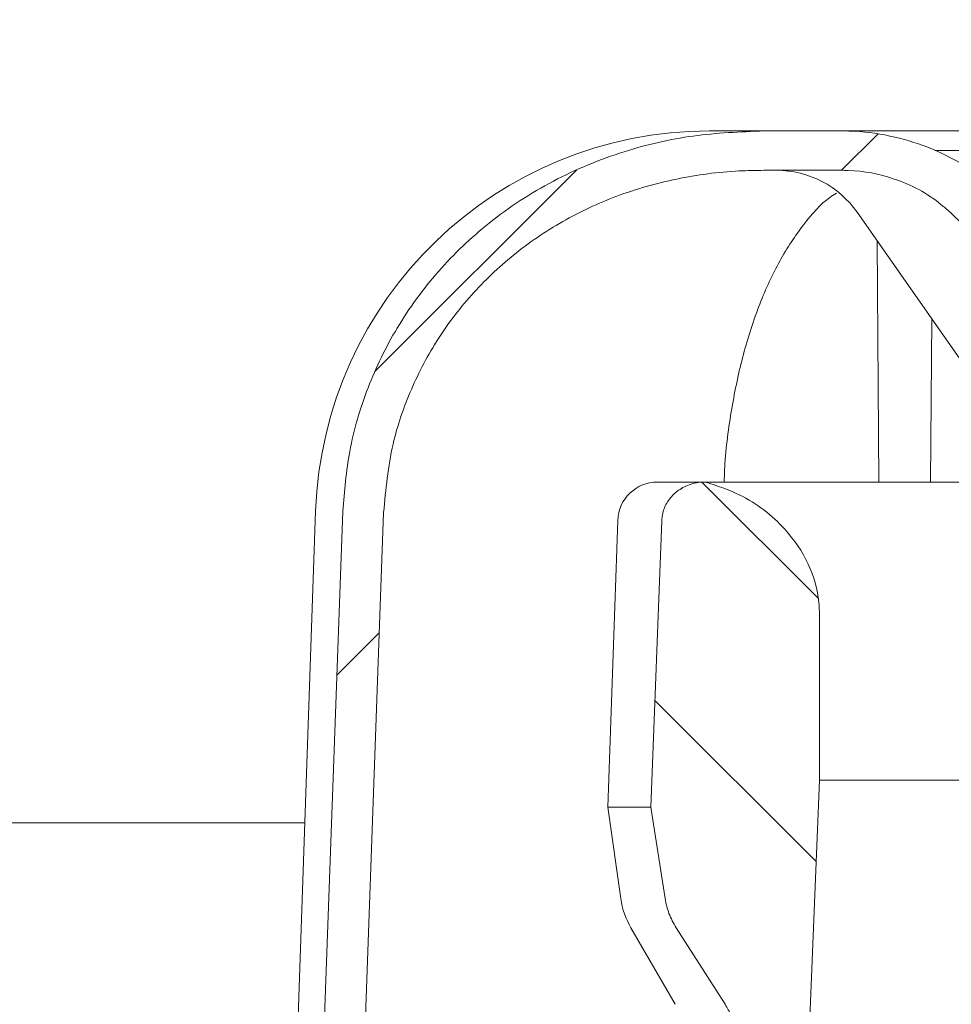
# Model space of a CAD drawing. Units: millimetres. Extents: x 204 to 704, y 144 to 510.
# Drawn here: x 387 to 435, y 265 to 315 of the extents above; entities that cross this region are included whole.
import ezdxf

# ---------------------------------------------------------------- set-up
doc = ezdxf.new("R2010")
doc.units = ezdxf.units.MM
doc.header["$LTSCALE"] = 3
doc.linetypes.add('SLD-Durchgehend', pattern=[0])
doc.layers.add('MAßLINIE_MAßZEICHNUNGEN', color=7, linetype='SLD-Durchgehend')
doc.styles.add('SLDTEXTSTYLE0', font='Opinion Pro')
doc.dimstyles.new('SLDDIMSTYLE0', dxfattribs={"dimtxt": 15.875, "dimasz": 10.5, "dimexe": 0, "dimexo": 0.0625, "dimgap": 3.96875, "dimtad": 0, "dimdec": 0, "dimrnd": 1e-09, "dimzin": 12, "dimdsep": 46, "dimtxsty": 'SLDTEXTSTYLE0', "dimsah": 1, "dimcen": 0.09, "dimadec": 0, "dimazin": 3, "dimtfac": 1, "dimtdec": 0, "dimtofl": 0, "dimtmove": 0, "dimatfit": 3, "dimfxl": 0, "dimfrac": 2, "dimtolj": 1, "dimtzin": 12, "dimarcsym": 0})

# ---------------------------------------------------------------- blocks, each defined once
blk = doc.blocks.new('_D_2')
at = {"layer": 'MAßLINIE_MAßZEICHNUNGEN', "color": 7}
for p, q in [((237.8288740383018, 394.8903515663531), (237.8288740383018, 330.6273882639036)), ((237.8288740383018, 182.7203515663531), (237.8288740383018, 251.516974474154)), ((414.2525291794349, 182.7203515663531), (234.8288740383018, 182.7203515663531))]:
    blk.add_line(p, q, dxfattribs=at)
for points in [[(237.8288740383018, 394.8903515663531), (233.3288740383018, 384.3903515663531), (242.3288740383018, 384.3903515663531)], [(237.8288740383018, 182.7203515663531), (242.3288740383018, 193.2203515663531), (233.3288740383018, 193.2203515663531)]]:
    blk.add_solid(points, dxfattribs=at)
at = {"layer": 'MAßLINIE_MAßZEICHNUNGEN', "color": 7, "char_height": 15.875, "attachment_point": 1, "rotation": 90.00000000000041, "style": 'SLDTEXTSTYLE0'}
for s, insert in [('min. 181', (216.6622063238975, 255.265238637886)), ('max. 221', (240.592299597418, 251.5169744741536))]:
    blk.add_mtext(s, dxfattribs=dict(at, insert=insert))

msp = doc.modelspace()

# ---------------------------------------------------------------- hatches: boundary and pattern name
at = {"linetype": 'SLD-Durchgehend', "lineweight": 18}
h = msp.add_hatch(dxfattribs=at)
h.set_pattern_fill('ANSI31', scale=3, style=0)
h.set_pattern_definition([(45, (0, 0), (-6.735192090801865, 6.735192090801865), [])])
edge = h.paths.add_edge_path(flags=0)
edge.add_arc((660.731407903161, 4284.955925646291), 4102.925349069611, 267.1077344214526, 267.6500000000008)
edge.add_line((492.4961288039975, 185.4811652770535), (559.4771564863652, 182.732380970481))
edge.add_line((559.4771564863652, 182.732380970481), (562.9771564863652, 183.5083122897312))
edge.add_line((562.9771564863652, 183.5083122897312), (563.0664180997019, 185.5527393540542))
edge.add_line((563.0664180997019, 185.5527393540542), (442.1979828131468, 191.8871856328387))
edge.add_arc((443.9774053254069, 225.8405898144943), 33.99999999999998, 253.6316429844333, 266.99999999999994, ccw=False)
edge.add_arc((444.2592169347999, 226.8000595726479), 35.00000000000003, 188.7258014107747, 253.6316429844333, ccw=False)
edge.add_line((409.6643184541296, 221.4903515663531), (410.7525291794349, 221.4903515663531))
edge.add_line((410.7525291794349, 221.4903515663531), (410.7525291794349, 224.9903515663532))
edge.add_line((410.7525291794349, 224.9903515663532), (409.2606601303072, 226.4822206154809))
edge.add_arc((444.2592169347999, 226.8000595726479), 35.00000000000003, 180.5070055207358, 180.520316603354, ccw=False)
edge.add_line((409.2605872337554, 226.4903515663532), (391.2504761241101, 226.4903515663532))
edge.add_arc((391.2504761241101, 236.4903515663532), 10, 180.5, 270, ccw=False)
edge.add_line((381.2508568934684, 236.4030862113694), (380.700302669435, 299.4903515663531))
edge.add_line((380.700302669435, 299.4903515663531), (377.052529179435, 299.4903515663531))
edge.add_arc((377.052529179435, 301.4903515663531), 2, 180, 270, ccw=False)
edge.add_line((375.0525291794349, 301.4903515663531), (375.0525291794349, 309.4903515663531))
edge.add_arc((376.0525291794349, 309.4903515663531), 1, 89.9999999999992, 180, ccw=False)
edge.add_line((376.0525291794349, 310.4903515663531), (378.2525291794349, 310.4903515663531))
edge.add_line((378.2525291794349, 310.4903515663531), (377.5133058442361, 313.2491706114556))
edge.add_arc((376.5473800179471, 312.9903515663531), 1, 15.00000000000159, 90)
edge.add_line((376.5473800179471, 313.9903515663531), (371.2922297178142, 313.9903515663531))
edge.add_arc((371.2922297178142, 313.4903515663531), 0.4999999999999993, 90, 144.9999999999973)
edge.add_line((370.8826536956697, 313.7771397845286), (370.2279531572905, 312.8421305156293))
edge.add_arc((370.6375291794349, 312.5553422974538), 0.4999999999999843, 144.9999999999989, 180)
edge.add_line((370.137529179435, 312.5553422974538), (370.137529179435, 312.5403515663531))
edge.add_arc((370.237529179435, 312.5403515663531), 0.09999999999999593, 180, 270.0000000000008)
edge.add_line((370.237529179435, 312.4403515663531), (371.352529179435, 312.4403515663531))
edge.add_arc((371.352529179435, 311.4403515663531), 1.000000000000001, -7.958078640513122e-13, 89.9999999999992, ccw=False)
edge.add_line((372.352529179435, 311.4403515663531), (372.352529179435, 309.0403515663531))
edge.add_arc((371.352529179435, 309.0403515663531), 1.000000000000001, 270, 360, ccw=False)
edge.add_line((371.352529179435, 308.0403515663531), (370.237529179435, 308.0403515663531))
edge.add_arc((370.237529179435, 307.9403515663531), 0.09999999999999593, 90, 180)
edge.add_line((370.137529179435, 307.9403515663531), (370.1375291794349, 306.9128505483449))
edge.add_arc((368.137529179435, 306.9128505483449), 1.999999999999986, 329.99999999999807, 360, ccw=False)
edge.add_line((369.8695799870038, 305.9128505483449), (369.3865037756505, 305.0761380063532))
edge.add_arc((370.252529179435, 304.5761380063532), 0.9999999999999987, 150.0000000000011, 180)
edge.add_line((369.252529179435, 304.5761380063532), (369.252529179435, 303.4903515663531))
edge.add_line((369.252529179435, 303.4903515663531), (370.4596359594349, 303.4903515663531))
edge.add_arc((370.4596359594349, 302.2403515663531), 1.250000000000001, -7.958078640513122e-13, 89.9999999999992, ccw=False)
edge.add_line((371.709635959435, 302.2403515663531), (371.709635959435, 300.2403515663531))
edge.add_arc((370.4596359594349, 300.2403515663531), 1.250000000000001, 270, 360, ccw=False)
edge.add_line((370.4596359594349, 298.9903515663531), (367.252529179435, 298.9903515663531))
edge.add_arc((367.252529179435, 297.9903515663531), 1.000000000000001, 90, 180)
edge.add_line((366.252529179435, 297.9903515663531), (366.252529179435, 295.4903515663531))
edge.add_line((366.252529179435, 295.4903515663531), (373.7611241952701, 295.4903515663531))
edge.add_arc((373.7611241952701, 292.4903515663531), 2.999999999999999, 34.05730982906948, 89.9999999999992, ccw=False)
edge.add_line((376.2465576797667, 294.1704171602684), (376.2786731268826, 290.4903515663533))
edge.add_line((376.2786731268826, 290.4903515663533), (376.7786921660088, 290.4903515663533))
edge.add_line((376.7786921660088, 290.4903515663533), (376.8223265049626, 285.4903515663531))
edge.add_line((376.8223265049626, 285.4903515663531), (376.3223074657698, 285.4903515663532))
edge.add_line((376.3223074657698, 285.4903515663532), (376.3397612013513, 283.4903515663531))
edge.add_line((376.3397612013513, 283.4903515663531), (376.8397802405441, 283.4903515663531))
edge.add_line((376.8397802405441, 283.4903515663531), (376.9445026540333, 271.4903515663531))
edge.add_line((376.9445026540333, 271.4903515663531), (376.4444836148404, 271.4903515663531))
edge.add_line((376.4444836148404, 271.4903515663531), (376.4619373504219, 269.4903515663532))
edge.add_line((376.4619373504219, 269.4903515663532), (376.9619563896147, 269.4903515663532))
edge.add_line((376.9619563896147, 269.4903515663532), (376.9710295616829, 268.4506690266707))
edge.add_line((376.9710295616829, 268.4506690266707), (377.452529179435, 268.4506690266707))
edge.add_line((377.452529179435, 268.4506690266707), (377.452529179435, 267.6140849652317))
edge.add_line((377.452529179435, 267.6140849652317), (376.9525291794349, 267.614084965233))
edge.add_line((376.9525291794349, 267.614084965233), (376.9525291794349, 267.5312076728432))
edge.add_line((376.9525291794349, 267.5312076728432), (377.452529179435, 267.5312076728432))
edge.add_line((377.452529179435, 267.5312076728432), (377.452529179435, 263.7071935689337))
edge.add_line((377.452529179435, 263.7071935689337), (376.9525291794349, 263.7071935689339))
edge.add_line((376.9525291794349, 263.7071935689339), (376.9525291794349, 263.2026183728811))
edge.add_line((376.9525291794349, 263.2026183728811), (377.452529179435, 263.202618372881))
edge.add_line((377.452529179435, 263.202618372881), (377.452529179435, 262.1047003458683))
edge.add_line((377.452529179435, 262.1047003458683), (376.9525291794349, 262.1047003458684))
edge.add_line((376.9525291794349, 262.1047003458684), (376.9525291794349, 261.9280326740905))
edge.add_line((376.9525291794349, 261.9280326740905), (377.452529179435, 261.9280326740905))
edge.add_line((377.452529179435, 261.9280326740905), (377.452529179435, 258.5300341060357))
edge.add_line((377.452529179435, 258.5300341060357), (377.0576056310356, 258.5300341060357))
edge.add_line((377.0576056310356, 258.5300341060357), (377.0666788031039, 257.4903515663532))
edge.add_line((377.0666788031039, 257.4903515663532), (376.566659763911, 257.4903515663532))
edge.add_line((376.566659763911, 257.4903515663532), (376.5841134994924, 255.4903515663531))
edge.add_line((376.5841134994924, 255.4903515663531), (377.0841325386854, 255.4903515663531))
edge.add_line((377.0841325386854, 255.4903515663531), (377.1888549521745, 243.4903515663531))
edge.add_line((377.1888549521745, 243.4903515663531), (376.6888359129816, 243.4903515663531))
edge.add_line((376.6888359129816, 243.4903515663531), (376.7062896485631, 241.4903515663532))
edge.add_line((376.7062896485631, 241.4903515663532), (377.2063086877559, 241.4903515663532))
edge.add_line((377.2063086877559, 241.4903515663532), (377.2576090360697, 235.6119139019191))
edge.add_line((377.2576090360697, 235.6119139019191), (376.8575938047154, 235.6119139019189))
edge.add_line((376.8575938047154, 235.6119139019189), (376.8610053800363, 235.2209860910887))
edge.add_line((376.8610053800363, 235.2209860910887), (377.2610206113906, 235.2209860910873))
edge.add_line((377.2610206113906, 235.2209860910873), (377.3110311012451, 229.4903515663532))
edge.add_line((377.3110311012451, 229.4903515663532), (376.8110120620522, 229.4903515663532))
edge.add_line((376.8110120620522, 229.4903515663532), (376.8547983836625, 224.4729360788844))
edge.add_line((376.8547983836625, 224.4729360788844), (376.3591240678837, 223.9772617631056))
edge.add_line((376.3591240678837, 223.9772617631056), (377.2405765714393, 222.9908620628968))
edge.add_arc((378.35906695248, 223.9903515663532), 1.5, 221.7841588678872, 270.0000000000008)
edge.add_line((378.35906695248, 222.4903515663532), (379.409447063741, 222.4903515663532))
edge.add_arc((379.409447063741, 224.4903515663531), 2, 270.0000000000008, 349.9727703440684)
edge.add_arc((382.6098036907392, 223.9244739647216), 1.25, 55.4864256203748, 169.9727703440631, ccw=False)
edge.add_arc((391.2504761241101, 236.4903515663532), 13.99999999999999, 235.4864256203728, 270.0000000000008)
edge.add_line((391.2504761241101, 222.4903515663532), (402.9002013654863, 222.4903515663532))
edge.add_arc((402.9002013654863, 219.4903515663532), 3, 10.022835688000328, 89.9999999999992, ccw=False)
edge.add_arc((444.2592169347999, 226.8000595726479), 39.00000000000026, 190.0228356880018, 222.7814089035152)
edge.add_arc((413.4333048318582, 198.2735255556712), 3, 2.9999999999988063, 42.78140890351318, ccw=False)
edge.add_line((416.4291934361219, 198.4305334244), (417.2525291794349, 182.7203515663531))
edge.add_line((417.2525291794349, 182.7203515663531), (420.2525291794349, 182.7203515663531))
edge.add_line((420.2525291794349, 182.7203515663531), (420.65299997391, 190.3617895351759))
edge.add_arc((423.6488885781737, 190.2047816664471), 3, 60.6119455872373, 176.999999999999, ccw=False)
edge.add_arc((444.2592169347999, 226.8000595726479), 39.00000000000026, 240.6119455872382, 253.1797114041798)
edge.add_arc((432.105644664979, 186.5969417696434), 3, 44.39591033244852, 73.1797114041778, ccw=False)
edge.add_arc((444.2525291794349, 198.4903515663531), 14, 224.3959103324504, 240.0922447419553)
edge.add_arc((438.0199657567837, 187.6549857126946), 1.5, 240.0922447419539, 302.8173033296494)
edge.add_arc((444.2525291794349, 177.9903515663531), 9.999999999999995, 57.18269667035082, 122.8173033296475, ccw=False)
edge.add_arc((450.4850926020862, 187.6549857126946), 1.5, 237.1826966703522, 299.9077552580458)
edge.add_arc((444.2525291794349, 198.4903515663531), 14, 299.9077552580461, 303.1719076841061)
edge.add_arc((453.5541282975163, 184.2607959216217), 3, 87.10773442146677, 123.17190768408469, ccw=False)
h = msp.add_hatch(dxfattribs=at)
h.set_pattern_fill('ANSI34', scale=3, angle=2.8e-322, style=0)
h.set_pattern_definition([(45, (0, 0), (-40.41115254481119, 40.41115254481119), []), (45, (13.47039, 6.4e-323), (-40.41115254481119, 40.41115254481119), []), (45, (26.94078, 1.33e-322), (-40.41115254481119, 40.41115254481119), []), (45, (40.4112, 2e-322), (-40.41115254481119, 40.41115254481119), [])])
edge = h.paths.add_edge_path(flags=0)
edge.add_spline(control_points=[(463.4019149450725, 307.8112897971585), (463.9219415564447, 307.8112897971585), (464.4422838996151, 307.7940534475151), (464.9611088680889, 307.7587217531969), (467.1522180057604, 307.6095084289084), (469.3515873773483, 307.1240258092135), (471.3846624048622, 306.2934658764985), (473.4241803927723, 305.4602738398617), (475.3503181379029, 304.2549519459763), (476.9738957810928, 302.7657111227856), (478.5227543635256, 301.3450070129554), (479.841246846382, 299.6241803024362), (480.7993593656023, 297.7535163891217), (481.710608754289, 295.9743502544036), (482.3223444990285, 294.0089501723674), (482.5775239344761, 292.026353128328), (482.6452771931991, 291.4999493833209), (482.6889123416719, 290.9698786832486), (482.708132807133, 290.4394807378034)], knot_values=[0.01935722557625929, 0.01935722557625929, 0.01935722557625929, 0.01935722557625929, 0.02088440526550405, 0.02088440526550405, 0.02088440526550405, 0.02736059954902181, 0.02736059954902181, 0.02736059954902181, 0.03387024864715209, 0.03387024864715209, 0.03387024864715209, 0.04007737552574129, 0.04007737552574129, 0.04007737552574129, 0.04597433853031239, 0.04597433853031239, 0.04597433853031239, 0.04752717101187861, 0.04752717101187861, 0.04752717101187861, 0.04752717101187861], weights=[1, 1, 1, 1, 1, 1, 1, 1, 1, 1, 1, 1, 1, 1, 1, 1, 1, 1, 1], degree=3, periodic=0)
edge.add_spline(control_points=[(482.708132807133, 290.4394807378034), (483.2896959861335, 274.3909664126928), (483.8703206741307, 258.3424180577997), (484.4501237991022, 242.2938400488071)], knot_values=[0.0961678493645946, 0.0961678493645946, 0.0961678493645946, 0.0961678493645946, 0.144344994363528, 0.144344994363528, 0.144344994363528, 0.144344994363528], weights=[1, 1, 1, 1], degree=3, periodic=0)
edge.add_spline(control_points=[(484.4501237991022, 242.2938400488071), (484.4517134847895, 242.2498385702668), (484.459448458414, 242.20566010552), (484.4728513597674, 242.1637194396976), (484.4902666004755, 242.1092232696892), (484.5178158611948, 242.0571069410196), (484.5528200366057, 242.0118539758316), (484.5888966672278, 241.9652145538064), (484.63394474784, 241.9244612207248), (484.6837692885554, 241.8929291084203), (484.7342583925528, 241.8609764185503), (484.7911100187522, 241.8375325693854), (484.8493939639131, 241.8243756035928), (484.8878304488214, 241.8156989857741), (484.9274747255291, 241.8112897971585), (484.9668783683667, 241.8112897971584)], knot_values=[0.00184802225912865, 0.00184802225912865, 0.00184802225912865, 0.00184802225912865, 0.001981398214253251, 0.001981398214253251, 0.001981398214253251, 0.002154917159890316, 0.002154917159890316, 0.002154917159890316, 0.002333796231560237, 0.002333796231560237, 0.002333796231560237, 0.002515020641843542, 0.002515020641843542, 0.002515020641843542, 0.002634281359272356, 0.002634281359272356, 0.002634281359272356, 0.002634281359272356], weights=[1, 1, 1, 1, 1, 1, 1, 1, 1, 1, 1, 1, 1, 1, 1, 1], degree=3, periodic=0)
edge.add_line((484.9668783683667, 241.8112897971584), (486.0003992793667, 241.8112897971584))
edge.add_spline(control_points=[(486.0003992793667, 241.8112897971584), (486.052689446088, 241.8112897971584), (486.1055459025731, 241.8191495791726), (486.1555537316135, 241.8344295847495), (486.2101751610055, 241.851119286377), (486.2627561142789, 241.8771338312743), (486.3090271542861, 241.9106157300541), (486.3553395508667, 241.9441275546062), (486.3965761509099, 241.9860627996348), (486.4290624029654, 242.0331002728792), (486.4468989090362, 242.0589260953116), (486.462357655007, 242.0865677569181), (486.4749848062214, 242.1153022154189), (486.4968497066123, 242.1650581787583), (486.5105254441879, 242.219236086138), (486.514770117742, 242.2734183018859), (486.5162106607673, 242.2918064799165), (486.5166011371579, 242.3103069773375), (486.5159372952569, 242.3287395455097)], knot_values=[0.002704276337968446, 0.002704276337968446, 0.002704276337968446, 0.002704276337968446, 0.002862711921581343, 0.002862711921581343, 0.002862711921581343, 0.003035743702929289, 0.003035743702929289, 0.003035743702929289, 0.003209032162949251, 0.003209032162949251, 0.003209032162949251, 0.003303191742802282, 0.003303191742802282, 0.003303191742802282, 0.003467799425517081, 0.003467799425517081, 0.003467799425517081, 0.003523328555566278, 0.003523328555566278, 0.003523328555566278, 0.003523328555566278], weights=[1, 1, 1, 1, 1, 1, 1, 1, 1, 1, 1, 1, 1, 1, 1, 1, 1, 1, 1], degree=3, periodic=0)
edge.add_spline(control_points=[(486.5159372952569, 242.3287395455096), (486.5100855169648, 242.491222965342), (486.5042336660618, 242.6537063825594), (486.4983817424573, 242.8161897971584)], knot_values=[0.08340499142782042, 0.08340499142782042, 0.08340499142782042, 0.08340499142782042, 0.08389275770814579, 0.08389275770814579, 0.08389275770814579, 0.08389275770814579], weights=[1, 1, 1, 1], degree=3, periodic=0)
edge.add_spline(control_points=[(486.4983817424573, 242.8161897971584), (485.9258170934258, 258.7139125873528), (485.3525577383576, 274.6116103767711), (484.7785113219675, 290.5092797312084)], knot_values=[0.09918702915566324, 0.09918702915566324, 0.09918702915566324, 0.09918702915566324, 0.1469111195568146, 0.1469111195568146, 0.1469111195568146, 0.1469111195568146], weights=[1, 1, 1, 1], degree=3, periodic=0)
edge.add_spline(control_points=[(484.7785113219675, 290.5092797312084), (484.728901455137, 291.8831777942769), (484.530824222541, 293.2594229448985), (484.1914081572164, 294.5916593207681), (483.656607185736, 296.6907977554062), (482.7530648219809, 298.725785360738), (481.5592104357216, 300.533299109311), (480.3550750768109, 302.3563784072759), (478.8239874360208, 303.9967237257297), (477.0952932147247, 305.3328286536844), (475.3256753611694, 306.7005633898827), (473.3041604674616, 307.7849477846386), (471.1935728930638, 308.5249922069693), (468.980101473185, 309.3011112356892), (466.6169065665054, 309.7174873436313), (464.2726481450866, 309.7966638993059), (463.9825282290757, 309.8064626038653), (463.6922002879288, 309.8112897971585), (463.4019149450725, 309.8112897971585)], knot_values=[0.1544881398872796, 0.1544881398872796, 0.1544881398872796, 0.1544881398872796, 0.1584502726062147, 0.1584502726062147, 0.1584502726062147, 0.1647037134113071, 0.1647037134113071, 0.1647037134113071, 0.1710097091603826, 0.1710097091603826, 0.1710097091603826, 0.1774634597241661, 0.1774634597241661, 0.1774634597241661, 0.1842285333866966, 0.1842285333866966, 0.1842285333866966, 0.1850589396103831, 0.1850589396103831, 0.1850589396103831, 0.1850589396103831], weights=[1, 1, 1, 1, 1, 1, 1, 1, 1, 1, 1, 1, 1, 1, 1, 1, 1, 1, 1], degree=3, periodic=0)
edge.add_line((463.4019149450725, 309.8112897971585), (459.3837100821877, 309.8112897971585))
edge.add_spline(control_points=[(459.3837100821877, 309.8112897971585), (458.6149127857984, 309.8112897971585), (457.8427593122616, 309.7260056017272), (457.0899927422174, 309.5698269413433), (455.6067726562631, 309.2620989745377), (454.1658849919943, 308.6738618539056), (452.8631073504312, 307.9009396446402), (452.3175526610252, 307.5772686494081), (451.7910109698919, 307.2186276906864), (451.2925219381728, 306.8263248516154)], knot_values=[0.001249573006658614, 0.001249573006658614, 0.001249573006658614, 0.001249573006658614, 0.00355199069642284, 0.00355199069642284, 0.00355199069642284, 0.008106306378165149, 0.008106306378165149, 0.008106306378165149, 0.0100020264698969, 0.0100020264698969, 0.0100020264698969, 0.0100020264698969], weights=[1, 1, 1, 1, 1, 1, 1, 1, 1, 1], degree=3, periodic=0)
edge.add_spline(control_points=[(451.2925219381728, 306.8263248516154), (450.9748343009819, 306.5763097979683), (450.6513200829211, 306.3334296829016), (450.3211442671965, 306.1001553967386), (449.1959599769324, 305.3051954099292), (447.9710862034094, 304.6014958223089), (446.6567504583015, 304.1885519801017), (445.8108678233955, 303.9227888167588), (444.9101561605221, 303.7825493822887), (444.0239218733338, 303.8096838481509), (443.1366319303118, 303.8368506357791), (442.2467122272956, 304.0305929244625), (441.4134949806567, 304.3368126123365), (440.0578863378237, 304.8350188810642), (438.8068091575532, 305.6199938302789), (437.6523785170237, 306.4878499098966), (437.5045032901417, 306.5990167571448), (437.3579159214512, 306.7119135260704), (437.2125364206969, 306.8263248516154)], knot_values=[0.03842866685497795, 0.03842866685497795, 0.03842866685497795, 0.03842866685497795, 0.039633657279266, 0.039633657279266, 0.039633657279266, 0.04376097127826099, 0.04376097127826099, 0.04376097127826099, 0.04641048562717259, 0.04641048562717259, 0.04641048562717259, 0.04906091844930231, 0.04906091844930231, 0.04906091844930231, 0.05338308607554888, 0.05338308607554888, 0.05338308607554888, 0.05393339706093244, 0.05393339706093244, 0.05393339706093244, 0.05393339706093244], weights=[1, 1, 1, 1, 1, 1, 1, 1, 1, 1, 1, 1, 1, 1, 1, 1, 1, 1, 1], degree=3, periodic=0)
edge.add_spline(control_points=[(437.2125364206971, 306.8263248516154), (436.1368614174655, 307.6728637538459), (434.928340621783, 308.3719769267078), (433.6591436208601, 308.8846598681204), (432.4077596635451, 309.3901473595077), (431.061426698819, 309.719861511734), (429.7138831795066, 309.7947339107469), (429.5165987516428, 309.8056954553578), (429.3189369933078, 309.8112897971585), (429.1213482766821, 309.8112897971585)], knot_values=[0.004461374334029629, 0.004461374334029629, 0.004461374334029629, 0.004461374334029629, 0.008591587536765062, 0.008591587536765062, 0.008591587536765062, 0.01266052218224733, 0.01266052218224733, 0.01266052218224733, 0.01324987543339091, 0.01324987543339091, 0.01324987543339091, 0.01324987543339091], weights=[1, 1, 1, 1, 1, 1, 1, 1, 1, 1], degree=3, periodic=0)
edge.add_line((429.1213482766821, 309.8112897971585), (425.1031434137973, 309.8112897971585))
edge.add_spline(control_points=[(425.1031434137973, 309.8112897971585), (422.7139283855111, 309.8112897971585), (420.2933318336958, 309.4719645612372), (418.0133333269892, 308.7578530427722), (415.5454070959997, 307.9848812434103), (413.1749678111112, 306.7460242920903), (411.1542523741313, 305.1320681566996), (409.3083476897941, 303.6577342964679), (407.6987571865542, 301.8271976510601), (406.4847101370633, 299.8005960136617), (405.3361962478999, 297.8833884974214), (404.5081399004785, 295.736006320038), (404.0772314593812, 293.5430433177689), (403.8809541573279, 292.5441562676755), (403.7632814733113, 291.5266049984299), (403.7265470369023, 290.5092797312083)], knot_values=[0.01945694967208563, 0.01945694967208563, 0.01945694967208563, 0.01945694967208563, 0.02661205863497842, 0.02661205863497842, 0.02661205863497842, 0.03437833624297928, 0.03437833624297928, 0.03437833624297928, 0.04145948574315005, 0.04145948574315005, 0.04145948574315005, 0.04814990697355342, 0.04814990697355342, 0.04814990697355342, 0.05118301901180775, 0.05118301901180775, 0.05118301901180775, 0.05118301901180775], weights=[1, 1, 1, 1, 1, 1, 1, 1, 1, 1, 1, 1, 1, 1, 1, 1], degree=3, periodic=0)
edge.add_spline(control_points=[(403.7265470369023, 290.5092797312083), (403.2600543603597, 277.5902088752689), (402.7940817340302, 264.6711192324017), (402.3285788187911, 251.752012675292)], knot_values=[0.09918806764948043, 0.09918806764948043, 0.09918806764948043, 0.09918806764948043, 0.1379705390257938, 0.1379705390257938, 0.1379705390257938, 0.1379705390257938], weights=[1, 1, 1, 1], degree=3, periodic=0)
edge.add_line((402.3285788187911, 251.752012675292), (396.0342975283774, 251.7520126752921))
edge.add_spline(control_points=[(396.0342975283772, 251.752012675292), (396.0213797132988, 251.7520126752927), (396.0084581878876, 251.7516978200306), (395.9955554618044, 251.7510736357446), (395.8959126814944, 251.7462533010898), (395.7957799303792, 251.7224833921169), (395.704069680536, 251.683225916806), (395.609855013753, 251.6428964011686), (395.5216029481451, 251.5849712536567), (395.4467304350819, 251.5149928280087), (395.3852665664481, 251.4575465825808), (395.3314243938536, 251.3908226383835), (395.2879941529247, 251.3187692385049)], knot_values=[0, 0, 0, 0, 3.875344523536142e-05, 3.875344523536142e-05, 3.875344523536142e-05, 0.0003428772606639528, 0.0003428772606639528, 0.0003428772606639528, 0.0006552383021590828, 0.0006552383021590828, 0.0006552383021590828, 0.0009103086177281278, 0.0009103086177281278, 0.0009103086177281278, 0.0009103086177281278], weights=[1, 1, 1, 1, 1, 1, 1, 1, 1, 1, 1, 1, 1], degree=3, periodic=0)
edge.add_spline(control_points=[(395.2879941529247, 251.318769238505), (395.2516967064269, 251.2585495765566), (395.2216519282337, 251.1940932433781), (395.198949473654, 251.1275461858662), (395.1644459309865, 251.0264069354736), (395.1464263507392, 250.9181525241804), (395.1464263507392, 250.8112897971585)], knot_values=[0.001734068039515297, 0.001734068039515297, 0.001734068039515297, 0.001734068039515297, 0.00194614155993325, 0.00194614155993325, 0.00194614155993325, 0.00226912097633483, 0.00226912097633483, 0.00226912097633483, 0.00226912097633483], weights=[1, 1, 1, 1, 1, 1, 1], degree=3, periodic=0)
edge.add_line((395.1464263507393, 250.8112897971584), (395.1464263507393, 242.3112897971584))
edge.add_spline(control_points=[(395.1464263507392, 242.3112897971584), (395.1464263507392, 242.3097267127402), (395.1464338513593, 242.3081636103271), (395.1464488520351, 242.3066005978901), (395.1469831117231, 242.2509328033146), (395.1573276424644, 242.1945750585084), (395.176527910734, 242.1423205038297), (395.196169777085, 242.0888641164074), (395.2256399267363, 242.0381616114794), (395.2622198234527, 241.9945118757849), (395.2995502209841, 241.949966589114), (395.3453565293398, 241.9114612253595), (395.3955407462573, 241.8821459474857), (395.4461610976671, 241.8525759001919), (395.5026757958719, 241.8314912632099), (395.5602654199566, 241.8205257321433), (395.5924747182173, 241.8143928207669), (395.6254068092949, 241.8112897971584), (395.6581947872197, 241.8112897971584)], knot_values=[0.001970261728729068, 0.001970261728729068, 0.001970261728729068, 0.001970261728729068, 0.001974931938140281, 0.001974931938140281, 0.001974931938140281, 0.002143604865612975, 0.002143604865612975, 0.002143604865612975, 0.002316224376031083, 0.002316224376031083, 0.002316224376031083, 0.002492412172711653, 0.002492412172711653, 0.002492412172711653, 0.002670103376587287, 0.002670103376587287, 0.002670103376587287, 0.002769179054256578, 0.002769179054256578, 0.002769179054256578, 0.002769179054256578], weights=[1, 1, 1, 1, 1, 1, 1, 1, 1, 1, 1, 1, 1, 1, 1, 1, 1, 1, 1], degree=3, periodic=0)
edge.add_line((395.6581947872197, 241.8112897971584), (403.5381799905031, 241.8112897971584))
edge.add_spline(control_points=[(403.5381799905031, 241.8112897971584), (403.5390281864976, 241.8112897971584), (403.5398763848969, 241.8112918169942), (403.5407245712718, 241.8112958566118), (403.5991195228501, 241.8115739715184), (403.6582499234082, 241.8216740192154), (403.7133940035171, 241.8408880283409), (403.7672471400835, 241.8596522303257), (403.8187131586079, 241.8876111390374), (403.8636089472193, 241.922776800685), (403.908548407016, 241.9579766687953), (403.9481086261603, 242.0013869594282), (403.9787258115473, 242.0495655202283), (403.9953838429431, 242.0757782490687), (404.0096389355688, 242.1036834292379), (404.021072885037, 242.1325600973768), (404.0410406585251, 242.1829891088123), (404.0526586845457, 242.2375360116224), (404.054853709073, 242.2917299138601), (404.0548821956682, 242.292433231629), (404.0549091460453, 242.2931366133002), (404.0549345597676, 242.2938400488074)], knot_values=[0.002686652195697701, 0.002686652195697701, 0.002686652195697701, 0.002686652195697701, 0.002689188876543601, 0.002689188876543601, 0.002689188876543601, 0.002866163847365882, 0.002866163847365882, 0.002866163847365882, 0.003038946453044495, 0.003038946453044495, 0.003038946453044495, 0.003212008168839855, 0.003212008168839855, 0.003212008168839855, 0.003305182062550443, 0.003305182062550443, 0.003305182062550443, 0.003469476662034148, 0.003469476662034148, 0.003469476662034148, 0.003471579389313498, 0.003471579389313498, 0.003471579389313498, 0.003471579389313498], weights=[1, 1, 1, 1, 1, 1, 1, 1, 1, 1, 1, 1, 1, 1, 1, 1, 1, 1, 1, 1, 1, 1], degree=3, periodic=0)
edge.add_spline(control_points=[(404.0549345597676, 242.2938400488074), (404.6347376847392, 258.3424180577999), (405.2153623727364, 274.3909664126929), (405.7969255517368, 290.4394807378034)], knot_values=[0.09616669147225705, 0.09616669147225705, 0.09616669147225705, 0.09616669147225705, 0.1443438363036317, 0.1443438363036317, 0.1443438363036317, 0.1443438363036317], weights=[1, 1, 1, 1], degree=3, periodic=0)
edge.add_spline(control_points=[(405.7969255517368, 290.4394807378034), (405.8392853462252, 291.6084195448022), (406.0013432759722, 292.7789269701882), (406.2777943440918, 293.9154950911702), (406.7369280203561, 295.8031228122734), (407.5272989592099, 297.6367377531305), (408.5798036568164, 299.2695806750534), (409.6422352027463, 300.9178239881184), (410.9995030169041, 302.4053900335966), (412.5366333324211, 303.623050578235), (414.113782283733, 304.8724124779023), (415.9200177017202, 305.8700019171872), (417.8100127684208, 306.5600907656785), (419.7976652019862, 307.2858369875851), (421.9245819636266, 307.6895492215608), (424.0383434193257, 307.7869262397459), (424.3929935161005, 307.8032643032629), (424.7481171845384, 307.8112897971585), (425.1031434137973, 307.8112897971585)], knot_values=[0.1458417463230504, 0.1458417463230504, 0.1458417463230504, 0.1458417463230504, 0.1493572196852, 0.1493572196852, 0.1493572196852, 0.1552074882405731, 0.1552074882405731, 0.1552074882405731, 0.1611115979535397, 0.1611115979535397, 0.1611115979535397, 0.1671680603597304, 0.1671680603597304, 0.1671680603597304, 0.173534966555623, 0.173534966555623, 0.173534966555623, 0.1745954582848426, 0.1745954582848426, 0.1745954582848426, 0.1745954582848426], weights=[1, 1, 1, 1, 1, 1, 1, 1, 1, 1, 1, 1, 1, 1, 1, 1, 1, 1, 1], degree=3, periodic=0)
edge.add_line((425.1031434137973, 307.8112897971585), (429.1213482766821, 307.8112897971585))
edge.add_spline(control_points=[(429.1213482766821, 307.8112897971585), (429.210566987621, 307.8112897971585), (429.2997994816349, 307.8096936399016), (429.3889620830339, 307.8065299563943), (430.17815203076, 307.7785277763035), (430.9705191963541, 307.626229776076), (431.7174272987739, 307.3698449437995), (432.5695028097392, 307.0773601839504), (433.3887199196251, 306.6427240079229), (434.092783698719, 306.0806971348119), (434.2516374564898, 305.9538903263764), (434.4051610679224, 305.820025218171), (434.55170405825, 305.6791719789134)], knot_values=[0.02819697963940547, 0.02819697963940547, 0.02819697963940547, 0.02819697963940547, 0.02846311559149633, 0.02846311559149633, 0.02846311559149633, 0.03083985051806848, 0.03083985051806848, 0.03083985051806848, 0.03356033488323653, 0.03356033488323653, 0.03356033488323653, 0.03416856228502172, 0.03416856228502172, 0.03416856228502172, 0.03416856228502172], weights=[1, 1, 1, 1, 1, 1, 1, 1, 1, 1, 1, 1, 1], degree=3, periodic=0)
edge.add_spline(control_points=[(434.5517040582499, 305.6791719789134), (435.9850290125335, 304.3014980126038), (437.504238666153, 302.9797895503382), (439.2002424385194, 301.9424963487128), (440.1361893176816, 301.3700616934038), (441.145016825363, 300.8831697213108), (442.2043573748656, 300.5977304188455), (443.0448914549969, 300.3712485177763), (443.9349434812456, 300.2756337667117), (444.8031038190531, 300.3395807700195), (445.6707853671727, 300.4034925066094), (446.533355867276, 300.6242905969665), (447.3418556524509, 300.9456689975993), (448.7689561446533, 301.5129409773033), (450.0756433767646, 302.3826760745071), (451.2828973854894, 303.3318604992737), (452.214566692217, 304.064370798339), (453.0989036614188, 304.8578966654501), (453.9533543006198, 305.6791719789134)], knot_values=[0.04139349730352885, 0.04139349730352885, 0.04139349730352885, 0.04139349730352885, 0.04724704024695083, 0.04724704024695083, 0.04724704024695083, 0.05039595847417323, 0.05039595847417323, 0.05039595847417323, 0.05289710494689229, 0.05289710494689229, 0.05289710494689229, 0.05539195049496974, 0.05539195049496974, 0.05539195049496974, 0.05981088321195632, 0.05981088321195632, 0.05981088321195632, 0.0632207360744608, 0.0632207360744608, 0.0632207360744608, 0.0632207360744608], weights=[1, 1, 1, 1, 1, 1, 1, 1, 1, 1, 1, 1, 1, 1, 1, 1, 1, 1, 1], degree=3, periodic=0)
edge.add_spline(control_points=[(453.9533543006198, 305.6791719789134), (454.307583341001, 306.0196475462895), (454.7030150410857, 306.3202205705242), (455.1201352550128, 306.5798598436762), (455.8995443342286, 307.0650082494809), (456.7746540485968, 307.4191992420518), (457.6706323481212, 307.6193751027346), (458.2314054351831, 307.7446607658026), (458.8091120030547, 307.8112897971585), (459.3837100821877, 307.8112897971585)], knot_values=[0.0281581498647597, 0.0281581498647597, 0.0281581498647597, 0.0281581498647597, 0.02962757639912812, 0.02962757639912812, 0.02962757639912812, 0.03238531750888494, 0.03238531750888494, 0.03238531750888494, 0.03411288789430841, 0.03411288789430841, 0.03411288789430841, 0.03411288789430841], weights=[1, 1, 1, 1, 1, 1, 1, 1, 1, 1], degree=3, periodic=0)
edge.add_line((459.3837100821877, 307.8112897971585), (463.4019149450725, 307.8112897971585))
h = msp.add_hatch(dxfattribs=at)
h.set_pattern_fill('ANSI31', scale=3, angle=90.0000000000002, style=0)
h.set_pattern_definition([(135.0000000000002, (0, 0), (-6.735192090801842, -6.735192090801888), [])])
edge = h.paths.add_edge_path(flags=0)
edge.add_line((417.5521671028183, 226.4903515663531), (417.5521671028183, 218.4903515663531))
edge.add_line((417.5521671028183, 218.4903515663531), (419.6641816338508, 218.4903515663531))
edge.add_spline(control_points=[(419.6641816338507, 218.4903515663532), (421.3149167717924, 224.1425772276996), (422.9883351987374, 229.7883616168355), (424.7072696520186, 235.4202215021435), (425.2825417244284, 237.3050238583695), (425.8630938283022, 239.1882284070238), (426.4505816729838, 241.0692589521455)], knot_values=[0.04219479057313209, 0.04219479057313209, 0.04219479057313209, 0.04219479057313209, 0.05985915165695621, 0.05985915165695621, 0.05985915165695621, 0.06577081875808527, 0.06577081875808527, 0.06577081875808527, 0.06577081875808527], weights=[1, 1, 1, 1, 1, 1, 1], degree=3, periodic=0)
edge.add_spline(control_points=[(426.4505816729838, 241.0692589521454), (426.9362590212256, 253.001264832283), (427.4271288408805, 264.933061231324), (427.9247358495805, 276.8645755557979)], knot_values=[0.05484895505082406, 0.05484895505082406, 0.05484895505082406, 0.05484895505082406, 0.09067464002312152, 0.09067464002312152, 0.09067464002312152, 0.09067464002312152], weights=[1, 1, 1, 1], degree=3, periodic=0)
edge.add_line((427.9247358495808, 276.8645755557979), (427.9247358495808, 285.2670176823514))
edge.add_spline(control_points=[(427.9247358495805, 285.2670176823515), (427.9247358495805, 285.4684072888191), (427.9143179617421, 285.6700609803699), (427.8936309719016, 285.8703852725676), (427.8243182913296, 286.5415807332404), (427.6351299658013, 287.20847576542), (427.3514964701511, 287.8207335822433), (427.0532479389929, 288.4645397523821), (426.6448554545125, 289.0648416460283), (426.1669603057478, 289.5892983151955), (425.5210298760271, 290.2981620116793), (424.7283941594782, 290.8909921955508), (423.8747477320396, 291.3280295362358), (423.3228071032908, 291.6106039802337), (422.7364022407288, 291.8337207439079), (422.1364409423731, 291.9903515663531)], knot_values=[0.04350925219869912, 0.04350925219869912, 0.04350925219869912, 0.04350925219869912, 0.04411072484207081, 0.04411072484207081, 0.04411072484207081, 0.04613929226538522, 0.04613929226538522, 0.04613929226538522, 0.04826789442159523, 0.04826789442159523, 0.04826789442159523, 0.05116138954834674, 0.05116138954834674, 0.05116138954834674, 0.05302564667826736, 0.05302564667826736, 0.05302564667826736, 0.05302564667826736], weights=[1, 1, 1, 1, 1, 1, 1, 1, 1, 1, 1, 1, 1, 1, 1, 1], degree=3, periodic=0)
edge.add_spline(control_points=[(422.1364409423731, 291.9903515663531), (422.0442649176307, 291.9903515663532), (421.9519437837296, 291.9852144401427), (421.8603431515547, 291.9749312634695), (421.6147383637322, 291.9473594294655), (421.3702871415053, 291.8816475328596), (421.1449433798351, 291.7801482377484), (420.9378025066514, 291.686847884275), (420.7421376047404, 291.5610677133422), (420.5732105850211, 291.4091599804569), (420.4149674786772, 291.2668597636568), (420.2766647016226, 291.098231289368), (420.1703169027989, 290.9138936152694), (420.0667491929244, 290.7343748009532), (419.9911212725831, 290.5354552556924), (419.950886005799, 290.3321466269306), (419.9320266703227, 290.2368504864674), (419.9206107382779, 290.1397746608095), (419.9169098351484, 290.0427008114069)], knot_values=[0.002698026277081319, 0.002698026277081319, 0.002698026277081319, 0.002698026277081319, 0.002974970255025896, 0.002974970255025896, 0.002974970255025896, 0.003720762865318498, 0.003720762865318498, 0.003720762865318498, 0.004405777936757015, 0.004405777936757015, 0.004405777936757015, 0.005047334666204539, 0.005047334666204539, 0.005047334666204539, 0.005672419339358982, 0.005672419339358982, 0.005672419339358982, 0.005964488581456664, 0.005964488581456664, 0.005964488581456664, 0.005964488581456664], weights=[1, 1, 1, 1, 1, 1, 1, 1, 1, 1, 1, 1, 1, 1, 1, 1, 1, 1, 1], degree=3, periodic=0)
edge.add_spline(control_points=[(419.9169098351485, 290.0427008114069), (419.7319351148338, 285.190855865663), (419.5472992948604, 280.338997989135), (419.362980247984, 275.4871280904614)], knot_values=[0.05611684198972416, 0.05611684198972416, 0.05611684198972416, 0.05611684198972416, 0.07068295051410638, 0.07068295051410638, 0.07068295051410638, 0.07068295051410638], weights=[1, 1, 1, 1], degree=3, periodic=0)
edge.add_spline(control_points=[(419.362980247984, 275.4871280904613), (419.6037404750104, 273.9390120447628), (419.8450289896901, 272.3909780475382), (420.0868944453637, 270.8430342891222)], knot_values=[0.05498019673141469, 0.05498019673141469, 0.05498019673141469, 0.05498019673141469, 0.05968035205153702, 0.05968035205153702, 0.05968035205153702, 0.05968035205153702], weights=[1, 1, 1, 1], degree=3, periodic=0)
edge.add_spline(control_points=[(420.0868944453637, 270.8430342891222), (420.1269320397541, 270.5867928834774), (420.1936673886829, 270.3334150073899), (420.284532502379, 270.0905030932226), (420.3798427282347, 269.8357079528151), (420.5026998933631, 269.5897415580648), (420.6482825053742, 269.3599366281612)], knot_values=[0.01592335544955855, 0.01592335544955855, 0.01592335544955855, 0.01592335544955855, 0.01670747954698285, 0.01670747954698285, 0.01670747954698285, 0.01753119433973305, 0.01753119433973305, 0.01753119433973305, 0.01753119433973305], weights=[1, 1, 1, 1, 1, 1, 1], degree=3, periodic=0)
edge.add_spline(control_points=[(420.6482825053742, 269.3599366281612), (421.4700536027406, 268.0627552764988), (422.2969602251681, 266.7688011987241), (423.1308584964061, 265.4793823882541)], knot_values=[0.03648180759895599, 0.03648180759895599, 0.03648180759895599, 0.03648180759895599, 0.04108852408987629, 0.04108852408987629, 0.04108852408987629, 0.04108852408987629], weights=[1, 1, 1, 1], degree=3, periodic=0)
edge.add_spline(control_points=[(423.1308584964061, 265.4793823882541), (423.2494227995995, 265.2960518213722), (423.3560917255495, 265.1044121792821), (423.4488672206815, 264.9067753956411), (423.603587620568, 264.5771792867361), (423.7209060933806, 264.227081012207), (423.7937531084151, 263.8703383745158), (423.8650444498176, 263.521214101347), (423.8946242498055, 263.1609372636439), (423.8805910322582, 262.8048849047418)], knot_values=[0.03087929879730695, 0.03087929879730695, 0.03087929879730695, 0.03087929879730695, 0.03153146845023153, 0.03153146845023153, 0.03153146845023153, 0.03261477569383421, 0.03261477569383421, 0.03261477569383421, 0.03368242481386795, 0.03368242481386795, 0.03368242481386795, 0.03368242481386795], weights=[1, 1, 1, 1, 1, 1, 1, 1, 1, 1], degree=3, periodic=0)
edge.add_spline(control_points=[(423.8805910322582, 262.8048849047418), (423.6055353762906, 255.826142160511), (423.3316735277718, 248.8473522840989), (423.0588718715567, 241.8685210667387)], knot_values=[0.05190306574500851, 0.05190306574500851, 0.05190306574500851, 0.05190306574500851, 0.07285555070132294, 0.07285555070132294, 0.07285555070132294, 0.07285555070132294], weights=[1, 1, 1, 1], degree=3, periodic=0)
edge.add_spline(control_points=[(423.0588718715567, 241.8685210667387), (423.0393083906887, 241.3680467188332), (422.9915597905109, 240.8679037894252), (422.9163566327534, 240.3727252481308), (422.8087186970582, 239.6639784670797), (422.6440903447862, 238.9617510956059), (422.4272346038262, 238.2784638116149), (421.915649972861, 236.666519984459), (421.0970914822121, 235.1291329183435), (420.0691075861019, 233.7862513726053), (419.0440171859495, 232.4471496743327), (417.7851316492929, 231.2629442435252), (416.395043608835, 230.3081359242395), (414.9116497244331, 229.289238717457), (413.2390525433316, 228.5049201535807), (411.507416178677, 228.0149768559675), (410.9100555625546, 227.845961676972), (410.3022325460481, 227.7102911906939), (409.6896569743733, 227.6095092210155)], knot_values=[0.09233998081586182, 0.09233998081586182, 0.09233998081586182, 0.09233998081586182, 0.09383090209751285, 0.09383090209751285, 0.09383090209751285, 0.09595313939449257, 0.09595313939449257, 0.09595313939449257, 0.1010266722493102, 0.1010266722493102, 0.1010266722493102, 0.1060770889280959, 0.1060770889280959, 0.1060770889280959, 0.1114725998225687, 0.1114725998225687, 0.1114725998225687, 0.1133240956884151, 0.1133240956884151, 0.1133240956884151, 0.1133240956884151], weights=[1, 1, 1, 1, 1, 1, 1, 1, 1, 1, 1, 1, 1, 1, 1, 1, 1, 1, 1], degree=3, periodic=0)
edge.add_spline(control_points=[(409.6896569743733, 227.6095092210155), (409.6797679469584, 227.6078822614906), (409.669900408126, 227.6061188068867), (409.6600600287141, 227.6042196508802), (409.5397369730223, 227.5809977562375), (409.4216591065809, 227.5365501716664), (409.3162358124998, 227.4740775921863), (409.2127898798567, 227.4127767733752), (409.1185429642171, 227.332253598157), (409.0425785762018, 227.2390427451366), (408.9696477211601, 227.1495541388625), (408.9114807708095, 227.0457078189302), (408.8739658874823, 226.936530193938), (408.8396422018918, 226.8366397466974), (408.8216551424818, 226.7296319285078), (408.8216551424818, 226.6240089345982)], knot_values=[0.001362356568451724, 0.001362356568451724, 0.001362356568451724, 0.001362356568451724, 0.001392074640987682, 0.001392074640987682, 0.001392074640987682, 0.001760021624771297, 0.001760021624771297, 0.001760021624771297, 0.002121166364664921, 0.002121166364664921, 0.002121166364664921, 0.002467762325276931, 0.002467762325276931, 0.002467762325276931, 0.002784607737344579, 0.002784607737344579, 0.002784607737344579, 0.002784607737344579], weights=[1, 1, 1, 1, 1, 1, 1, 1, 1, 1, 1, 1, 1, 1, 1, 1], degree=3, periodic=0)
edge.add_line((408.821655142482, 226.6240089345981), (408.821655142482, 226.4903515663531))
edge.add_line((408.821655142482, 226.4903515663531), (417.5521671028183, 226.4903515663531))

# ---------------------------------------------------------------- linework, layer by layer
at = {"color": 7, "linetype": 'SLD-Durchgehend', "lineweight": 18}
for p, q in [((422.3355918893213, 309.8112897971584), (425.1031434137973, 309.8112897971584)), ((429.1213482766821, 309.8112897971584), (425.1031434137973, 309.8112897971584)), ((459.3837100821877, 309.8112897971584), (429.1213482766788, 309.8112897971584)), ((454.7139626983475, 308.8112897971585), (433.7858055490623, 308.8112897971585)), ((425.1031434137973, 307.8112897971585), (429.1213482766821, 307.8112897971585)), ((429.8386756693781, 305.6791719789136), (440.1567689579899, 290.9434076154032)), ((430.9461029849092, 291.9903515663531), (430.8536017379581, 304.2297073370806)), ((433.558955373961, 291.9903515663531), (433.6215804461307, 300.2766240622992)), ((422.1364409423731, 291.9903515663531), (419.7010623416456, 291.9903515663531)), ((422.1364409423731, 291.9903515663532), (430.6935638805227, 291.9903515663531)), ((430.6935638805227, 291.9903515663531), (430.9461029849092, 291.9903515663531)), ((430.9461029849092, 291.9903515663531), (433.558955373961, 291.9903515663531)), ((433.558955373961, 291.9903515663532), (439.4236909114518, 291.9903515663531)), ((402.3477753489394, 290.5092797312083), (400.9943417599499, 251.7520126752921)), ((403.7265470369024, 290.5092797312083), (402.3285788187911, 251.752012675292)), ((404.0549345597678, 242.2938400488074), (405.796925551737, 290.4394807378033)), ((417.6842109442215, 290.0427008114069), (417.175919144413, 275.4871280904614)), ((419.3629802479842, 275.4871280904614), (419.9169098351487, 290.0427008114069)), ((427.9247358495808, 276.8645755557979), (427.9247358495808, 285.2670176823514)), ((426.4505816729841, 241.0692589521454), (427.9247358495808, 276.8645755557979)), ((427.9247358495808, 276.8645755557979), (460.580322509289, 276.8645755557979)), ((417.175919144413, 275.4871280904614), (417.8398226335674, 270.8430342891222)), ((417.175919144413, 275.4871280904614), (419.3629802479842, 275.4871280904614)), ((419.3629802479842, 275.4871280904614), (420.0868944453638, 270.8430342891222)), ((401.7953662048881, 274.6903515663531), (384.8938642226157, 274.6903515663531)), ((418.3524591789991, 269.3599366281613), (420.5928982140145, 265.4793823882542)), ((420.6482825053744, 269.3599366281613), (423.1308584964063, 265.4793823882542))]:
    msp.add_line(p, q, dxfattribs=at)
for centre, radius, start, end in [((422.3355918893213, 289.8112897971585), 20.00000000000005, 90, 178.0000000000006), ((425.7429154479331, 302.8112897971585), 5.000000000000016, 34.99999999999934, 90), ((419.7010623416456, 289.9722708086584), 2.018080757694904, 90, 178.0000000000005), ((421.9353431433647, 271.428515649463), 4.137158042603298, 188.1356822987609, 210.0000000000003)]:
    msp.add_arc(centre, radius, start, end, dxfattribs=at)
for points, knots in [([(425.1031434137973, 309.8112897971584), (423.9036988374729, 309.7621286915397), (421.5055773541111, 309.6638379444245), (417.8843730359319, 308.8252894070922), (414.361967835795, 307.3669796322199), (411.1687538107626, 305.2933347823691), (408.5052239159824, 302.7422744956418), (406.4262111186466, 299.9093547198941), (404.9295190816994, 296.8093791112261), (403.9851034880717, 293.6628919869635), (403.8099061760666, 291.5260109003918), (403.7265470369024, 290.5092797312083)], [0, 0, 0, 0, 0.1127802383918704, 0.2254882951032224, 0.3477204349844356, 0.469897535516244, 0.5815076315154606, 0.6930976044531763, 0.798651442435752, 0.9041980596710927, 1, 1, 1, 1]), ([(437.2125364206973, 306.8263248516157), (436.0656888533345, 307.5920917498194), (434.3588917321523, 308.7317451567287), (431.7433976575427, 309.547598991316), (430.2024985238676, 309.7924043241194), (429.3189649396517, 309.8078378401615), (429.1213482766821, 309.8112897971584)], [0, 0, 0, 0, 0.4686860404165782, 0.6975225019317819, 0.9323459856428019, 1, 1, 1, 1]), ([(405.796925551737, 290.4394807378033), (405.9069692913941, 291.6082332001087), (406.1087054607154, 293.7508325461934), (407.1390061013758, 296.7195160281514), (408.5129588421402, 299.3223866673233), (410.3220857436018, 301.6613935876191), (412.5046913260705, 303.7040007831529), (415.0178568941529, 305.3708052018421), (417.8297647396166, 306.6570396201693), (420.8623415872322, 307.4848382897747), (423.331782329309, 307.7867602506325), (424.7481186381561, 307.806373466531), (425.1031434137973, 307.8112897971585)], [0, 0, 0, 0, 0.1220722289739548, 0.2237872316082936, 0.3255102914356875, 0.4281686203354761, 0.5308436268034928, 0.6361502148017387, 0.7414876052893747, 0.8521884747307363, 0.9629489456225039, 1, 1, 1, 1]), ([(429.1213482766821, 307.8112897971585), (429.2105694951483, 307.8102639371326), (430.0894994887349, 307.800158054682), (431.8595360399526, 307.4491030839331), (433.5811280660474, 306.5560372937924), (434.4008095827712, 305.8154973494331), (434.5517040582503, 305.6791719789136)], [0, 0, 0, 0, 0.04499082610901628, 0.4432105633981304, 0.8975011046679144, 1, 1, 1, 1]), ([(428.7971249623289, 306.6583501787536), (428.6800580622211, 306.5865975346395), (428.0866149420962, 306.2228643789726), (427.0942503944251, 305.090367167823), (425.8874683519014, 303.2912323520127), (424.8539793443096, 301.0515719725781), (424.0281035638231, 298.5268736707778), (423.4383176236144, 295.7252215268612), (423.1397641006, 293.5164306759221), (423.0937804744336, 292.2422241569926), (423.0846908842632, 291.9903515663532)], [0, 0, 0, 0, 0.03737406471585508, 0.1894590320263371, 0.3459720704511149, 0.4977535068512664, 0.6539466958753711, 0.8055541325137008, 0.961563856678397, 1, 1, 1, 1]), ([(434.5517040582503, 305.6791719789136), (435.2808121616156, 304.9986369794874), (436.7374721076311, 303.6390195634274), (439.234806754318, 301.8126443009376), (441.9340093888414, 300.4937919459092), (444.8160286512373, 300.1804970931128), (447.2871060754102, 300.8206073552281), (449.4248073062155, 301.9527563062682), (451.6444056831163, 303.5449417860011), (453.0822460889765, 304.8739806323028), (453.9533543006195, 305.6791719789136)], [0, 0, 0, 0, 0.1319329323015079, 0.2635842574742279, 0.4088322914272364, 0.5240793879977299, 0.6392629258925087, 0.7410196764323836, 0.8430981035209331, 0.9999999999999999, 0.9999999999999999, 0.9999999999999999, 0.9999999999999999]), ([(419.9169098351487, 290.0427008114069), (419.9252532535901, 290.1396498212468), (419.9513968573726, 290.4434337580264), (420.145062300052, 290.9362284159708), (420.560463841995, 291.4450995432175), (421.1481236120027, 291.8208276725054), (421.704945086339, 291.9756336556182), (422.0442657200476, 291.9872075577255), (422.1364409423731, 291.9903515663531)], [0, 0, 0, 0, 0.08963989041070683, 0.2808812472290477, 0.4772561344052018, 0.6868894334776754, 0.9149446475852338, 1, 1, 1, 1]), ([(422.1364409423731, 291.9903515663531), (422.7268877741386, 291.7949869335999), (424.2305357769641, 291.2974660323802), (426.0993247316579, 289.8598970076832), (427.4342572774341, 287.9038003866498), (427.8903753130448, 286.3445022057157), (427.9183139730095, 285.4683961622619), (427.9247358495808, 285.2670176823514)], [0, 0, 0, 0, 0.1959285749191304, 0.4989570517174808, 0.7231543217890182, 0.9363652810473305, 1, 1, 1, 1]), ([(420.6482825053744, 269.3599366281613), (420.513684275298, 269.5984436271401), (420.2507652551976, 270.0643340509816), (420.1406416133043, 270.5876322897236), (420.0868944453638, 270.8430342891222)], [0, 0, 0, 0, 0.5119379724789135, 1, 1, 1, 1]), ([(423.1308584964063, 265.4793823882542), (423.2417718978774, 265.291291563619), (423.5376540327836, 264.7895242928364), (423.8455787892623, 263.8851789439348), (423.869004562084, 263.1623825568089), (423.8805910322585, 262.8048849047418)], [0, 0, 0, 0, 0.2325712232149066, 0.6204270099905295, 1, 1, 1, 1])]:
    msp.add_open_spline(points, degree=3, knots=knots, dxfattribs=at)

# ---------------------------------------------------------------- dimensions: what is measured, and where the dimension line sits
at = {"layer": 'MAßLINIE_MAßZEICHNUNGEN', "color": 7}
dim = msp.add_linear_dim(base=(237.8288740383018, 182.7203515663531), p1=(204.2525291794348, 394.8903515663531), p2=(417.2525291794349, 182.7203515663531), angle=90.0000000000002, text='min. 181\\Pmax. 221', dimstyle='SLDDIMSTYLE0', dxfattribs=at)
dim.commit()
dim.dimension.update_dxf_attribs({"geometry": '_D_2', "text_midpoint": (237.8288740383018, 291.0721813690282), "dimtype": 160})

doc.saveas('drawing.dxf')
